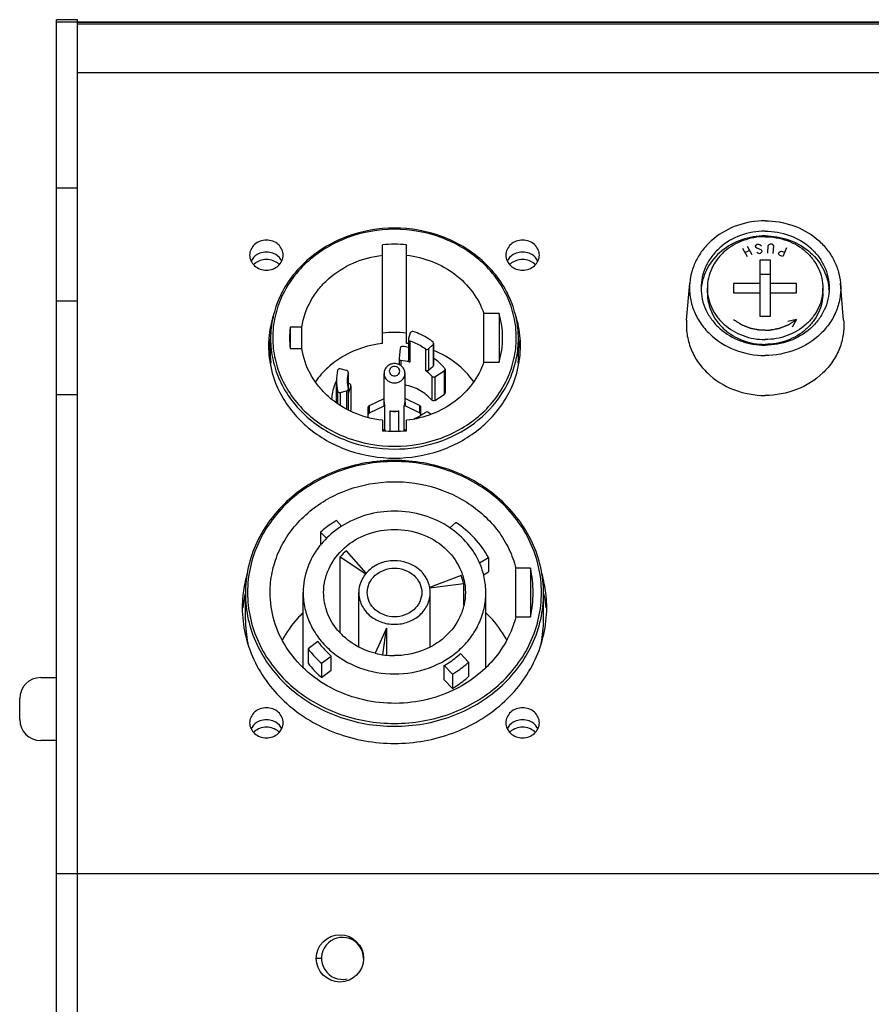
# Model space of a CAD drawing. Units: millimetres. Extents: x 271 to 1768, y 284 to 1185.
# Drawn here: x 1306 to 1387, y 928 to 1021 of the extents above; entities that cross this region are included whole.
import ezdxf

# ---------------------------------------------------------------- set-up
doc = ezdxf.new("R2010")
doc.units = ezdxf.units.MM
doc.header["$LTSCALE"] = 108.9
doc.layers.add('solid', color=7, linetype='CONTINUOUS', lineweight=30)

msp = doc.modelspace()

# ---------------------------------------------------------------- linework, layer by layer
at = {"layer": 'solid'}
for p, q in [((1311.506, 1021.307), (1309.506, 1021.307)), ((1309.506, 719.968), (1309.506, 1021.302)), ((1309.506, 1021.12), (1693.506, 1021.12)), ((1311.506, 720.151), (1311.506, 1021.309)), ((1691.506, 1021.029), (1311.506, 1021.029)), ((1691.506, 1020.885), (1311.506, 1020.885)), ((1691.506, 1016.232), (1311.506, 1016.232)), ((1309.506, 1005.298), (1311.506, 1005.298)), ((1376.147, 999.824), (1376.254, 999.918)), ((1376.254, 999.918), (1376.377, 999.939)), ((1376.377, 999.939), (1376.515, 999.888)), ((1377.379, 999.882), (1377.509, 999.948)), ((1377.509, 999.948), (1377.634, 999.941)), ((1377.634, 999.941), (1377.753, 999.86)), ((1340.556, 990.472), (1340.556, 999.858)), ((1342.856, 990.472), (1342.856, 999.858)), ((1375.318, 998.721), (1374.869, 999.516)), ((1375.54, 999.319), (1375.094, 999.119)), ((1375.765, 998.921), (1375.315, 999.717)), ((1376.102, 999.74), (1376.147, 999.824)), ((1376.134, 999.595), (1376.102, 999.74)), ((1376.211, 999.532), (1376.134, 999.595)), ((1376.627, 999.377), (1376.211, 999.532)), ((1376.229, 999.157), (1376.306, 999.095)), ((1376.306, 999.095), (1376.445, 999.043)), ((1376.445, 999.043), (1376.567, 999.065)), ((1376.515, 999.888), (1376.67, 999.763)), ((1376.567, 999.065), (1376.674, 999.159)), ((1376.704, 999.315), (1376.627, 999.377)), ((1376.674, 999.159), (1376.72, 999.242)), ((1376.72, 999.242), (1376.704, 999.315)), ((1377.255, 999.071), (1377.311, 999.811)), ((1377.311, 999.811), (1377.379, 999.882)), ((1377.753, 999.86), (1377.81, 999.782)), ((1377.81, 999.782), (1377.754, 999.041)), ((1378.287, 999.034), (1378.342, 999.175)), ((1378.319, 998.946), (1378.287, 999.034)), ((1378.342, 999.175), (1378.428, 999.227)), ((1378.428, 999.227), (1378.573, 999.26)), ((1378.573, 999.26), (1378.869, 999.169)), ((1379.032, 999.59), (1378.705, 998.748)), ((1376.506, 998.41), (1376.506, 993.064)), ((1377.506, 998.41), (1376.506, 998.41)), ((1377.506, 993.064), (1377.506, 998.41)), ((1378.41, 998.839), (1378.319, 998.946)), ((1378.705, 998.748), (1378.41, 998.839)), ((1369.527, 992.7), (1369.826, 996.221)), ((1374.006, 996.182), (1374.006, 995.291)), ((1376.506, 996.182), (1374.006, 996.182)), ((1377.506, 997.048), (1376.506, 997.048)), ((1380.006, 996.182), (1377.506, 996.182)), ((1380.006, 995.291), (1380.006, 996.182)), ((1384.484, 992.7), (1384.185, 996.221)), ((1371.506, 995.283), (1371.506, 995.737)), ((1374.006, 995.291), (1376.506, 995.291)), ((1377.506, 995.291), (1380.006, 995.291)), ((1382.506, 995.283), (1382.506, 995.737)), ((1309.506, 994.511), (1311.506, 994.511)), ((1350.217, 988.691), (1350.217, 993.324)), ((1351.672, 993.324), (1350.217, 993.324)), ((1351.672, 993.324), (1351.672, 988.691)), ((1376.506, 993.064), (1377.506, 993.064)), ((1380.006, 992.748), (1379.182, 992.554)), ((1380.006, 992.748), (1379.583, 992.019)), ((1331.772, 992.032), (1331.772, 989.982)), ((1332.88, 992.032), (1331.772, 992.032)), ((1332.88, 989.982), (1332.88, 992.032)), ((1343.21, 991.475), (1343.032, 990.935)), ((1329.906, 989.1), (1329.906, 990.916)), ((1343.032, 990.935), (1343.024, 990.884)), ((1343.024, 990.884), (1343.024, 988.841)), ((1343.159, 990.716), (1343.159, 988.673)), ((1353.506, 989.1), (1353.506, 990.916)), ((1331.772, 989.982), (1332.88, 989.982)), ((1342.249, 990.02), (1342.146, 989.044)), ((1344.667, 989.94), (1344.667, 987.897)), ((1344.944, 989.951), (1345.379, 990.359)), ((1344.944, 989.951), (1344.944, 987.909)), ((1345.379, 990.359), (1345.379, 988.316)), ((1345.434, 990.482), (1345.434, 988.439)), ((1342.146, 989.044), (1342.145, 989.027)), ((1342.145, 989.027), (1342.145, 988.439)), ((1342.318, 988.851), (1342.318, 988.346)), ((1350.217, 988.691), (1351.672, 988.691)), ((1337.141, 987.905), (1336.527, 988.037)), ((1337.291, 987.697), (1337.294, 987.731)), ((1337.291, 987.697), (1337.291, 986.146)), ((1337.294, 987.697), (1337.294, 986.146)), ((1344.944, 987.909), (1345.379, 988.316)), ((1345.534, 987.3), (1346.432, 987.868)), ((1346.432, 987.868), (1346.432, 985.598)), ((1346.516, 988.014), (1346.516, 985.744)), ((1336.168, 986.937), (1336.163, 986.925)), ((1336.174, 984.878), (1336.174, 986.921)), ((1340.706, 984.878), (1340.706, 987.602)), ((1342.706, 984.878), (1342.706, 987.602)), ((1345.261, 987.337), (1345.261, 985.067)), ((1345.534, 987.3), (1345.534, 985.031)), ((1336.284, 985.943), (1336.284, 984.741)), ((1336.527, 985.806), (1337.141, 985.938)), ((1337.141, 985.938), (1337.141, 984.23)), ((1337.294, 986.111), (1337.291, 986.146)), ((1337.437, 986.622), (1337.294, 986.68)), ((1337.294, 986.111), (1337.294, 984.103)), ((1337.539, 986.392), (1337.554, 986.46)), ((1337.539, 986.392), (1337.539, 984.122)), ((1337.554, 986.392), (1337.554, 984.19)), ((1309.506, 985.588), (1311.506, 985.588)), ((1336.527, 985.806), (1336.527, 984.558)), ((1339.339, 984.564), (1340.706, 985.235)), ((1344.073, 984.564), (1342.706, 985.235)), ((1345.534, 985.031), (1346.432, 985.598)), ((1337.554, 984.19), (1337.539, 984.122)), ((1339.206, 983.402), (1339.206, 984.41)), ((1339.339, 983.851), (1339.339, 984.564)), ((1339.339, 983.851), (1340.706, 984.522)), ((1340.706, 984.522), (1340.706, 984.878)), ((1340.706, 984.522), (1340.789, 984.522)), ((1340.789, 982.252), (1340.789, 984.522)), ((1341.306, 982.099), (1341.306, 984.062)), ((1342.106, 983.987), (1341.306, 983.987)), ((1342.106, 982.099), (1342.106, 984.062)), ((1342.622, 982.252), (1342.622, 984.522)), ((1342.706, 984.522), (1342.622, 984.522)), ((1342.706, 984.878), (1342.706, 984.522)), ((1344.073, 983.851), (1342.706, 984.522)), ((1344.073, 984.564), (1344.073, 983.851)), ((1344.206, 983.588), (1344.206, 984.41)), ((1340.556, 983.144), (1340.556, 982.156)), ((1342.856, 982.156), (1342.856, 983.144)), ((1345.132, 983.715), (1344.944, 983.891)), ((1340.556, 982.252), (1340.789, 982.252)), ((1342.622, 982.252), (1342.856, 982.252)), ((1336.686, 973.035), (1336.195, 973.614)), ((1347.544, 973.41), (1346.964, 972.886)), ((1334.654, 972.478), (1334.654, 971.23)), ((1334.654, 972.478), (1335.244, 971.904)), ((1336.532, 962.907), (1336.532, 970.149)), ((1336.532, 970.149), (1338.967, 968.514)), ((1339.012, 968.579), (1337.139, 970.715)), ((1349.795, 969.556), (1350.65, 970.066)), ((1350.65, 970.066), (1350.65, 968.705)), ((1353.267, 964.423), (1353.267, 969.057)), ((1354.647, 969.057), (1353.267, 969.057)), ((1354.647, 969.057), (1354.647, 964.423)), ((1348.047, 968.346), (1345.046, 967.211)), ((1350.173, 968.42), (1350.65, 968.705)), ((1345.049, 967.189), (1348.294, 967.595)), ((1348.294, 965.552), (1348.294, 967.595)), ((1327.506, 964.152), (1327.506, 966.649)), ((1333.006, 959.577), (1333.006, 966.74)), ((1338.306, 961.558), (1338.306, 966.74)), ((1345.106, 961.558), (1345.106, 966.74)), ((1350.406, 959.597), (1350.406, 966.74)), ((1355.906, 964.152), (1355.906, 966.649)), ((1353.267, 964.423), (1354.647, 964.423)), ((1340.947, 963.333), (1339.879, 960.977)), ((1340.6, 960.817), (1340.947, 963.333)), ((1340.947, 963.333), (1340.947, 960.788)), ((1334.411, 962.062), (1333.481, 961.376)), ((1333.481, 961.376), (1333.481, 960.014)), ((1334.757, 960.003), (1335.686, 960.689)), ((1335.686, 959.327), (1335.686, 960.689)), ((1348.757, 960.094), (1347.987, 960.923)), ((1334.757, 960.003), (1334.757, 958.641)), ((1346.447, 958.424), (1346.447, 959.786)), ((1346.447, 959.786), (1347.216, 958.958)), ((1348.757, 960.094), (1348.757, 958.732)), ((1308.006, 958.635), (1309.506, 958.635)), ((1334.757, 958.641), (1335.686, 959.327)), ((1347.216, 958.958), (1347.216, 957.596)), ((1346.447, 958.424), (1347.216, 957.596)), ((1306.006, 954.635), (1306.006, 956.635)), ((1309.506, 952.635), (1308.006, 952.635)), ((1309.506, 939.982), (1693.506, 939.982)), ((1334.756, 931.885), (1334.256, 931.885))]:
    msp.add_line(p, q, dxfattribs=at)
msp.add_circle((1336.506, 931.885), 2.25, dxfattribs=at)
for centre, radius, start, end in [((1341.706, 988.68), 11.237, 84.12628, 95.87372), ((1329.373, 996.949), 1.502, 131.69297, 136.43163), ((1329.638, 996.949), 1.502, 43.56837, 48.30702), ((1353.773, 996.949), 1.502, 131.69297, 136.43163), ((1354.038, 996.949), 1.502, 43.56837, 48.30702), ((1375.761, 995.282), 4.855, 174.65594, 177.30292), ((1378.25, 995.282), 4.855, 2.69708, 5.34406), ((1339.398, 990.214), 9.693, 162.19926, 175.73384), ((1343.743, 991), 8.263, 0.05195, 16.33585), ((1344.014, 990.214), 9.693, 4.26616, 17.80089), ((1339.667, 991.006), 7.961, 172.59769, 179.99292), ((1341.706, 980.281), 11.237, 84.12628, 95.87372), ((1339.207, 990.234), 9.501, 175.77346, 179.9948), ((1339.334, 989.089), 9.629, 171.09885, 173.23611), ((1339.362, 989.084), 9.658, 169.03637, 171.0989), ((1339.667, 991.008), 7.961, 180.00708, 187.40231), ((1343.743, 991.015), 8.263, 343.66415, 359.94805), ((1344.081, 990.92), 9.425, 349.07392, 359.97724), ((1344.049, 989.084), 9.658, 8.9011, 10.96363), ((1344.077, 989.089), 9.629, 6.76389, 8.90115), ((1344.205, 990.234), 9.501, 0.0052, 4.22654), ((1339.246, 990.238), 9.541, 180.014, 186.9329), ((1339.283, 989.095), 9.577, 173.23505, 176.5508), ((1341.712, 983.554), 6.67, 78.59706, 83.44132), ((1341.714, 980.639), 9.899, 82.38546, 83.37733), ((1344.165, 990.238), 9.541, 353.0671, 359.986), ((1344.129, 989.095), 9.577, 3.4492, 6.76495), ((1339.285, 989.1), 9.38, 180.00021, 183.09187), ((1341.715, 983.915), 4.973, 73.11627, 83.0413), ((1344.126, 989.1), 9.38, 356.90813, 359.99979), ((1340.602, 986.918), 4.427, 167.204, 179.96352), ((1340.806, 986.919), 3.601, 167.52484, 179.96619), ((1337.134, 987.731), 0.16, 0.00673, 11.9507), ((1340.602, 986.924), 4.427, 180.03648, 192.796), ((1340.806, 986.923), 3.601, 180.03381, 192.47516), ((1340.868, 984.861), 3.664, 160.69841, 166.96852), ((1340.935, 984.837), 3.735, 155.39974, 160.69504), ((1340.565, 984.878), 4.391, 180, 180.72992), ((1340.945, 982.563), 3.746, 155.40709, 156.83502), ((1341.692, 985.055), 1.066, 248.75127, 249.83623), ((1341.719, 985.055), 1.066, 290.16377, 291.24873), ((1341.706, 993.335), 11.237, 264.12628, 275.87372), ((1341.565, 982.633), 0.865, 206.14337, 215.24911), ((1341.846, 982.633), 0.865, 324.53779, 333.84618), ((1341.185, 965.768), 6.391, 129.27658, 136.72145), ((1344.341, 966.733), 10.565, 0.0357, 12.70341), ((1338.9, 965.263), 11.695, 164.06672, 173.06964), ((1342.926, 966.249), 5.533, 14.07519, 22.27018), ((1344.512, 965.263), 11.695, 6.93036, 15.93294), ((1342.379, 966.737), 2.727, 9.59413, 10.07334), ((1342.393, 966.739), 2.713, 0.01984, 9.59716), ((1338.734, 965.284), 11.528, 173.07453, 179.98603), ((1338.852, 964.137), 11.647, 168.96057, 174.39576), ((1338.894, 964.129), 11.689, 167.51921, 168.96272), ((1344.341, 966.747), 10.565, 347.29659, 359.9643), ((1344.518, 964.129), 11.689, 11.03728, 12.48079), ((1344.56, 964.137), 11.647, 5.60424, 11.03943), ((1344.677, 965.284), 11.528, 0.01397, 6.92547), ((1338.853, 964.157), 11.347, 180.0258, 191.53626), ((1344.559, 964.157), 11.347, 348.46374, 359.9742), ((1341.706, 968.271), 7.546, 255.92597, 270.00073), ((1308.006, 956.635), 2, 90, 180), ((1308.006, 954.635), 2, 180, 270), ((1329.373, 952.399), 1.502, 131.69297, 136.43163), ((1329.638, 952.399), 1.502, 43.56837, 48.30702), ((1353.773, 952.399), 1.502, 131.69297, 136.43163), ((1354.038, 952.399), 1.502, 43.56837, 48.30702), ((1336.756, 931.885), 2, 0, 282.85714)]:
    msp.add_arc(centre, radius, start, end, dxfattribs=at)
for points, knots in [([(1377.006, 1002.152), (1376.117, 1002.152), (1374.349, 1001.861), (1372.402, 1000.785), (1371.189, 999.581), (1370.488, 998.55), (1370.014, 997.418), (1369.86, 996.62), (1369.826, 996.221)], [0, 0, 0, 0, 0.261828, 0.516823, 0.640997, 0.762578, 0.881993, 1, 1, 1, 1]), ([(1377.006, 1002.152), (1377.894, 1002.152), (1379.662, 1001.861), (1381.609, 1000.785), (1382.822, 999.581), (1383.524, 998.55), (1383.998, 997.418), (1384.151, 996.62), (1384.185, 996.221)], [0, 0, 0, 0, 0.261828, 0.516823, 0.640997, 0.762578, 0.881993, 1, 1, 1, 1]), ([(1341.706, 1001.452), (1340.178, 1001.452), (1337.139, 1000.926), (1333.839, 998.986), (1331.848, 996.831), (1330.743, 994.995), (1330.06, 992.998), (1329.906, 991.607), (1329.906, 990.916)], [0, 0, 0, 0, 0.26198, 0.516721, 0.640715, 0.762161, 0.881619, 1, 1, 1, 1]), ([(1341.706, 1001.343), (1340.203, 1001.343), (1337.215, 1000.826), (1333.969, 998.921), (1332.013, 996.805), (1330.927, 995.004), (1330.257, 993.046), (1330.03, 991.007), (1330.257, 988.968), (1330.927, 987.01), (1332.013, 985.209), (1333.969, 983.094), (1337.215, 981.188), (1340.203, 980.671), (1341.706, 980.671)], [0, 0, 0, 0, 0.131222, 0.258704, 0.320683, 0.381335, 0.440952, 0.5, 0.559048, 0.618665, 0.679317, 0.741296, 0.868778, 1, 1, 1, 1]), ([(1353.506, 990.916), (1353.506, 991.607), (1353.351, 992.998), (1352.669, 994.995), (1351.563, 996.831), (1349.572, 998.986), (1346.272, 1000.926), (1343.233, 1001.452), (1341.706, 1001.452)], [0, 0, 0, 0, 0.118381, 0.237839, 0.359285, 0.483279, 0.73802, 1, 1, 1, 1]), ([(1341.706, 980.671), (1343.208, 980.671), (1346.197, 981.188), (1349.442, 983.094), (1351.399, 985.209), (1352.484, 987.01), (1353.154, 988.968), (1353.381, 991.007), (1353.154, 993.046), (1352.484, 995.004), (1351.399, 996.805), (1349.442, 998.921), (1346.197, 1000.826), (1343.208, 1001.343), (1341.706, 1001.343)], [0, 0, 0, 0, 0.131222, 0.258704, 0.320683, 0.381335, 0.440952, 0.5, 0.559048, 0.618665, 0.679317, 0.741296, 0.868778, 1, 1, 1, 1]), ([(1377.006, 1001.172), (1376.215, 1001.172), (1374.644, 1000.9), (1372.937, 999.898), (1371.908, 998.786), (1371.338, 997.839), (1370.985, 996.809), (1370.906, 996.092), (1370.906, 995.737)], [0, 0, 0, 0, 0.262444, 0.517408, 0.641366, 0.76267, 0.881903, 1, 1, 1, 1]), ([(1377.006, 1001.172), (1377.796, 1001.172), (1379.367, 1000.9), (1381.074, 999.898), (1382.103, 998.786), (1382.674, 997.839), (1383.026, 996.809), (1383.106, 996.092), (1383.106, 995.737)], [0, 0, 0, 0, 0.262444, 0.517408, 0.641366, 0.76267, 0.881903, 1, 1, 1, 1]), ([(1331.106, 998.878), (1331.106, 999.249), (1330.714, 1000.04), (1329.506, 1000.441), (1328.298, 1000.04), (1327.906, 999.249), (1327.906, 998.878)], [0, 0, 0, 0, 0.239828, 0.5, 0.760172, 1, 1, 1, 1]), ([(1355.506, 998.878), (1355.506, 999.249), (1355.114, 1000.04), (1353.906, 1000.441), (1352.698, 1000.04), (1352.306, 999.249), (1352.306, 998.878)], [0, 0, 0, 0, 0.239828, 0.5, 0.760172, 1, 1, 1, 1]), ([(1377.006, 1000.718), (1376.256, 1000.718), (1374.765, 1000.472), (1372.816, 999.406), (1371.637, 998.019), (1371.093, 996.742), (1370.958, 996.07), (1370.927, 995.734)], [0, 0, 0, 0, 0.262057, 0.517335, 0.762293, 0.881863, 1, 1, 1, 1]), ([(1377.006, 1000.637), (1376.293, 1000.637), (1374.876, 1000.392), (1373.337, 999.489), (1372.41, 998.486), (1371.895, 997.632), (1371.577, 996.704), (1371.506, 996.057), (1371.506, 995.737)], [0, 0, 0, 0, 0.262445, 0.517408, 0.641367, 0.762671, 0.881903, 1, 1, 1, 1]), ([(1377.006, 1000.718), (1377.755, 1000.718), (1379.246, 1000.472), (1381.195, 999.406), (1382.374, 998.019), (1382.918, 996.742), (1383.053, 996.07), (1383.085, 995.734)], [0, 0, 0, 0, 0.262057, 0.517335, 0.762293, 0.881863, 1, 1, 1, 1]), ([(1377.006, 1000.637), (1377.718, 1000.637), (1379.135, 1000.392), (1380.674, 999.489), (1381.602, 998.486), (1382.116, 997.632), (1382.434, 996.704), (1382.506, 996.057), (1382.506, 995.737)], [0, 0, 0, 0, 0.262445, 0.517408, 0.641367, 0.762671, 0.881903, 1, 1, 1, 1]), ([(1328.893, 999.06), (1328.798, 999.025), (1328.443, 998.858), (1328.149, 998.552), (1328.027, 998.289)], [0, 0, 0, 0, 0.260495, 1, 1, 1, 1]), ([(1330.984, 998.289), (1330.862, 998.552), (1330.569, 998.858), (1330.214, 999.025), (1330.118, 999.06)], [0, 0, 0, 0, 0.739505, 1, 1, 1, 1]), ([(1353.293, 999.06), (1353.198, 999.025), (1352.843, 998.858), (1352.549, 998.552), (1352.427, 998.289)], [0, 0, 0, 0, 0.260495, 1, 1, 1, 1]), ([(1355.384, 998.289), (1355.262, 998.552), (1354.969, 998.858), (1354.614, 999.025), (1354.518, 999.06)], [0, 0, 0, 0, 0.739505, 1, 1, 1, 1]), ([(1327.906, 998.878), (1327.906, 998.508), (1328.298, 997.717), (1329.506, 997.315), (1330.714, 997.717), (1331.106, 998.508), (1331.106, 998.878)], [0, 0, 0, 0, 0.239828, 0.5, 0.760172, 1, 1, 1, 1]), ([(1328.374, 998.07), (1328.525, 998.204), (1328.886, 998.417), (1329.298, 998.488), (1329.506, 998.488)], [0, 0, 0, 0, 0.492732, 1, 1, 1, 1]), ([(1329.506, 998.488), (1329.713, 998.488), (1330.125, 998.417), (1330.487, 998.204), (1330.637, 998.07)], [0, 0, 0, 0, 0.507268, 1, 1, 1, 1]), ([(1332.88, 992.032), (1333.006, 992.895), (1333.448, 994.178), (1334.445, 995.654), (1335.719, 996.989), (1337.741, 998.266), (1339.602, 998.76), (1340.556, 998.871)], [0, 0, 0, 0, 0.23769, 0.359634, 0.483846, 0.738373, 1, 1, 1, 1]), ([(1342.856, 998.871), (1343.69, 998.774), (1345.324, 998.371), (1347.5, 997.168), (1349.217, 995.463), (1349.967, 994.054), (1350.217, 993.324)], [0, 0, 0, 0, 0.260135, 0.514521, 0.76104, 1, 1, 1, 1]), ([(1352.306, 998.878), (1352.306, 998.508), (1352.698, 997.717), (1353.906, 997.315), (1355.114, 997.717), (1355.506, 998.508), (1355.506, 998.878)], [0, 0, 0, 0, 0.239828, 0.5, 0.760172, 1, 1, 1, 1]), ([(1352.774, 998.07), (1352.925, 998.204), (1353.286, 998.417), (1353.698, 998.488), (1353.906, 998.488)], [0, 0, 0, 0, 0.492732, 1, 1, 1, 1]), ([(1353.906, 998.488), (1354.113, 998.488), (1354.525, 998.417), (1354.887, 998.204), (1355.037, 998.07)], [0, 0, 0, 0, 0.507268, 1, 1, 1, 1]), ([(1369.826, 996.221), (1369.789, 995.783), (1369.816, 994.893), (1370.164, 993.596), (1370.802, 992.392), (1372.01, 990.967), (1374.088, 989.673), (1376.029, 989.321), (1377.006, 989.321)], [0, 0, 0, 0, 0.118306, 0.237418, 0.358454, 0.482171, 0.737014, 1, 1, 1, 1]), ([(1384.185, 996.221), (1384.222, 995.783), (1384.195, 994.893), (1383.847, 993.596), (1383.209, 992.392), (1382.002, 990.967), (1379.924, 989.673), (1377.982, 989.321), (1377.006, 989.321)], [0, 0, 0, 0, 0.118306, 0.237418, 0.358454, 0.482171, 0.737014, 1, 1, 1, 1]), ([(1370.906, 995.737), (1370.906, 995.381), (1370.985, 994.664), (1371.338, 993.635), (1371.908, 992.688), (1372.937, 991.575), (1374.644, 990.573), (1376.215, 990.302), (1377.006, 990.302)], [0, 0, 0, 0, 0.118097, 0.23733, 0.358634, 0.482592, 0.737556, 1, 1, 1, 1]), ([(1371.506, 995.737), (1371.506, 995.416), (1371.577, 994.77), (1371.895, 993.841), (1372.41, 992.988), (1373.337, 991.985), (1374.876, 991.081), (1376.293, 990.836), (1377.006, 990.836)], [0, 0, 0, 0, 0.118097, 0.237329, 0.358633, 0.482592, 0.737555, 1, 1, 1, 1]), ([(1371.506, 995.283), (1371.506, 994.962), (1371.577, 994.316), (1371.895, 993.388), (1372.41, 992.534), (1373.337, 991.531), (1374.876, 990.627), (1376.293, 990.382), (1377.006, 990.382)], [0, 0, 0, 0, 0.118097, 0.237329, 0.358633, 0.482592, 0.737555, 1, 1, 1, 1]), ([(1383.106, 995.737), (1383.106, 995.381), (1383.026, 994.664), (1382.674, 993.635), (1382.103, 992.688), (1381.074, 991.575), (1379.367, 990.573), (1377.796, 990.302), (1377.006, 990.302)], [0, 0, 0, 0, 0.118097, 0.23733, 0.358634, 0.482592, 0.737556, 1, 1, 1, 1]), ([(1382.506, 995.737), (1382.506, 995.416), (1382.434, 994.77), (1382.116, 993.841), (1381.602, 992.988), (1380.674, 991.985), (1379.135, 991.081), (1377.718, 990.836), (1377.006, 990.836)], [0, 0, 0, 0, 0.118097, 0.237329, 0.358633, 0.482592, 0.737555, 1, 1, 1, 1]), ([(1382.506, 995.283), (1382.506, 994.962), (1382.434, 994.316), (1382.116, 993.388), (1381.602, 992.534), (1380.674, 991.531), (1379.135, 990.627), (1377.718, 990.382), (1377.006, 990.382)], [0, 0, 0, 0, 0.118097, 0.237329, 0.358633, 0.482592, 0.737555, 1, 1, 1, 1]), ([(1369.527, 992.7), (1369.488, 992.244), (1369.517, 991.316), (1369.879, 989.966), (1370.543, 988.712), (1371.801, 987.227), (1373.966, 985.879), (1375.988, 985.513), (1377.006, 985.513)], [0, 0, 0, 0, 0.118306, 0.237418, 0.358454, 0.482171, 0.737014, 1, 1, 1, 1]), ([(1374.006, 992.748), (1374.06, 992.713), (1374.17, 992.642), (1374.306, 992.554), (1374.415, 992.484), (1374.497, 992.431), (1374.566, 992.387), (1374.62, 992.352), (1374.654, 992.33), (1374.682, 992.312), (1374.702, 992.299), (1374.723, 992.285), (1374.738, 992.276), (1374.748, 992.269), (1374.755, 992.264), (1374.765, 992.261), (1374.777, 992.256), (1374.792, 992.25), (1374.812, 992.242), (1374.843, 992.23), (1374.883, 992.214), (1374.945, 992.189), (1375.024, 992.158), (1375.118, 992.121), (1375.211, 992.084), (1375.305, 992.046), (1375.384, 992.015), (1375.446, 991.99), (1375.493, 991.972), (1375.533, 991.956), (1375.564, 991.944), (1375.584, 991.936), (1375.599, 991.93), (1375.608, 991.926), (1375.614, 991.924), (1375.618, 991.923), (1375.625, 991.922), (1375.64, 991.919), (1375.661, 991.915), (1375.695, 991.908), (1375.737, 991.9), (1375.804, 991.888), (1375.887, 991.872), (1376.022, 991.846), (1376.156, 991.821), (1376.273, 991.799), (1376.34, 991.786), (1376.391, 991.776), (1376.441, 991.767), (1376.483, 991.759), (1376.512, 991.753), (1376.527, 991.751), (1376.535, 991.749), (1376.544, 991.749), (1376.554, 991.749), (1376.571, 991.749), (1376.592, 991.749), (1376.618, 991.749), (1376.651, 991.749), (1376.71, 991.749), (1376.795, 991.749), (1376.896, 991.749), (1376.997, 991.748), (1377.098, 991.748), (1377.199, 991.748), (1377.284, 991.748), (1377.343, 991.748), (1377.376, 991.748), (1377.402, 991.748), (1377.423, 991.748), (1377.44, 991.748), (1377.45, 991.748), (1377.459, 991.747), (1377.467, 991.749), (1377.482, 991.752), (1377.511, 991.757), (1377.553, 991.765), (1377.604, 991.774), (1377.654, 991.784), (1377.721, 991.796), (1377.839, 991.818), (1377.973, 991.843), (1378.107, 991.868), (1378.191, 991.884), (1378.258, 991.896), (1378.3, 991.904), (1378.334, 991.91), (1378.355, 991.914), (1378.369, 991.917), (1378.377, 991.918), (1378.381, 991.919), (1378.387, 991.922), (1378.396, 991.925), (1378.411, 991.931), (1378.431, 991.939), (1378.462, 991.951), (1378.502, 991.966), (1378.549, 991.985), (1378.611, 992.01), (1378.69, 992.04), (1378.784, 992.077), (1378.878, 992.114), (1378.972, 992.151), (1379.051, 992.182), (1379.114, 992.207), (1379.153, 992.222), (1379.184, 992.235), (1379.204, 992.242), (1379.22, 992.248), (1379.231, 992.253), (1379.241, 992.257), (1379.248, 992.261), (1379.259, 992.268), (1379.274, 992.278), (1379.295, 992.292), (1379.316, 992.305), (1379.344, 992.323), (1379.379, 992.345), (1379.434, 992.381), (1379.504, 992.426), (1379.588, 992.48), (1379.699, 992.551), (1379.838, 992.641), (1379.95, 992.712), (1380.006, 992.748)], [0, 0, 0, 0, 0.03125, 0.0625, 0.078125, 0.09375, 0.109375, 0.117188, 0.125, 0.128906, 0.132812, 0.136719, 0.140625, 0.141602, 0.142578, 0.144531, 0.146484, 0.148438, 0.152344, 0.15625, 0.164062, 0.171875, 0.1875, 0.203125, 0.21875, 0.234375, 0.25, 0.257812, 0.265625, 0.273438, 0.277344, 0.28125, 0.283203, 0.285156, 0.285645, 0.286133, 0.287109, 0.289062, 0.292969, 0.296875, 0.304688, 0.3125, 0.328125, 0.34375, 0.375, 0.390625, 0.398438, 0.40625, 0.414062, 0.421875, 0.425781, 0.427734, 0.428711, 0.429688, 0.431641, 0.433594, 0.4375, 0.441406, 0.445312, 0.453125, 0.46875, 0.484375, 0.5, 0.515625, 0.53125, 0.546875, 0.554688, 0.558594, 0.5625, 0.566406, 0.568359, 0.570312, 0.571289, 0.572266, 0.574219, 0.578125, 0.585938, 0.59375, 0.601562, 0.609375, 0.625, 0.65625, 0.671875, 0.6875, 0.695312, 0.703125, 0.707031, 0.710938, 0.712891, 0.713867, 0.714355, 0.714844, 0.716797, 0.71875, 0.722656, 0.726562, 0.734375, 0.742188, 0.75, 0.765625, 0.78125, 0.796875, 0.8125, 0.828125, 0.835938, 0.84375, 0.847656, 0.851562, 0.853516, 0.855469, 0.857422, 0.858398, 0.859375, 0.863281, 0.867188, 0.871094, 0.875, 0.882812, 0.890625, 0.90625, 0.921875, 0.9375, 0.96875, 1, 1, 1, 1]), ([(1384.484, 992.7), (1384.523, 992.244), (1384.495, 991.316), (1384.132, 989.966), (1383.468, 988.712), (1382.21, 987.227), (1380.045, 985.879), (1378.023, 985.513), (1377.006, 985.513)], [0, 0, 0, 0, 0.118306, 0.237418, 0.358454, 0.482171, 0.737014, 1, 1, 1, 1]), ([(1343.466, 991.593), (1343.416, 991.608), (1343.305, 991.603), (1343.226, 991.521), (1343.21, 991.475)], [0, 0, 0, 0, 0.516231, 1, 1, 1, 1]), ([(1345.367, 990.616), (1345.228, 990.725), (1344.645, 991.139), (1343.982, 991.439), (1343.466, 991.593)], [0, 0, 0, 0, 0.246894, 1, 1, 1, 1]), ([(1329.906, 990.916), (1329.906, 990.228), (1330.06, 988.841), (1330.741, 986.85), (1331.845, 985.018), (1333.836, 982.866), (1337.137, 980.928), (1340.177, 980.402), (1341.706, 980.402)], [0, 0, 0, 0, 0.118097, 0.237329, 0.358634, 0.482592, 0.737556, 1, 1, 1, 1]), ([(1343.024, 990.884), (1343.024, 990.848), (1343.053, 990.77), (1343.122, 990.727), (1343.159, 990.716)], [0, 0, 0, 0, 0.483669, 1, 1, 1, 1]), ([(1343.159, 990.716), (1343.297, 990.674), (1343.832, 990.485), (1344.333, 990.2), (1344.667, 989.94)], [0, 0, 0, 0, 0.253775, 1, 1, 1, 1]), ([(1345.434, 990.482), (1345.434, 990.52), (1345.414, 990.572), (1345.377, 990.607), (1345.367, 990.616)], [0, 0, 0, 0, 0.739359, 1, 1, 1, 1]), ([(1340.556, 983.144), (1339.602, 983.254), (1337.741, 983.749), (1335.719, 985.025), (1334.445, 986.36), (1333.448, 987.836), (1333.006, 989.119), (1332.88, 989.982)], [0, 0, 0, 0, 0.261627, 0.516154, 0.640366, 0.76231, 1, 1, 1, 1]), ([(1340.556, 990.472), (1339.283, 990.324), (1337.402, 989.724), (1335.348, 988.249), (1334.516, 987.319), (1334.165, 986.821)], [0, 0, 0, 0, 0.509169, 0.757669, 1, 1, 1, 1]), ([(1342.473, 990.18), (1342.422, 990.186), (1342.315, 990.163), (1342.254, 990.068), (1342.249, 990.02)], [0, 0, 0, 0, 0.519833, 1, 1, 1, 1]), ([(1344.667, 989.94), (1344.706, 989.91), (1344.808, 989.879), (1344.908, 989.918), (1344.944, 989.951)], [0, 0, 0, 0, 0.501681, 1, 1, 1, 1]), ([(1349.246, 986.821), (1348.785, 987.476), (1347.637, 988.669), (1346.205, 989.491), (1345.44, 989.806)], [0, 0, 0, 0, 0.491991, 1, 1, 1, 1]), ([(1329.775, 989.086), (1329.933, 987.785), (1330.821, 985.178), (1333.58, 982.046), (1337.373, 980.01), (1341.706, 979.307), (1346.039, 980.01), (1349.832, 982.046), (1352.59, 985.178), (1353.478, 987.785), (1353.636, 989.086)], [0, 0, 0, 0, 0.118451, 0.241164, 0.368937, 0.5, 0.631063, 0.758836, 0.881549, 1, 1, 1, 1]), ([(1341.706, 980.402), (1343.071, 980.402), (1345.791, 980.825), (1349.401, 982.662), (1351.688, 985.071), (1352.86, 987.325), (1353.218, 988.527), (1353.335, 989.134)], [0, 0, 0, 0, 0.261219, 0.516382, 0.761991, 0.881826, 1, 1, 1, 1]), ([(1342.145, 989.027), (1342.145, 988.985), (1342.184, 988.895), (1342.272, 988.856), (1342.318, 988.851)], [0, 0, 0, 0, 0.481131, 1, 1, 1, 1]), ([(1350.217, 988.691), (1349.967, 987.961), (1349.217, 986.552), (1347.5, 984.846), (1345.324, 983.643), (1343.69, 983.241), (1342.856, 983.144)], [0, 0, 0, 0, 0.23896, 0.485479, 0.739865, 1, 1, 1, 1]), ([(1343.159, 988.673), (1343.122, 988.684), (1343.053, 988.727), (1343.024, 988.805), (1343.024, 988.841)], [0, 0, 0, 0, 0.516331, 1, 1, 1, 1]), ([(1346.475, 988.122), (1346.401, 988.209), (1346.088, 988.551), (1345.732, 988.855), (1345.448, 989.057)], [0, 0, 0, 0, 0.247364, 1, 1, 1, 1]), ([(1336.527, 988.037), (1336.476, 988.048), (1336.367, 988.035), (1336.295, 987.946), (1336.284, 987.899)], [0, 0, 0, 0, 0.518156, 1, 1, 1, 1]), ([(1337.291, 987.765), (1337.284, 987.798), (1337.245, 987.864), (1337.177, 987.897), (1337.141, 987.905)], [0, 0, 0, 0, 0.484275, 1, 1, 1, 1]), ([(1341.706, 988.548), (1341.578, 988.548), (1341.32, 988.501), (1340.988, 988.296), (1340.76, 987.981), (1340.706, 987.727), (1340.706, 987.602)], [0, 0, 0, 0, 0.253155, 0.504222, 0.752834, 1, 1, 1, 1]), ([(1341.706, 988.275), (1341.58, 988.275), (1341.327, 988.191), (1341.148, 987.829), (1341.327, 987.467), (1341.58, 987.384), (1341.706, 987.384)], [0, 0, 0, 0, 0.260163, 0.5, 0.739837, 1, 1, 1, 1]), ([(1342.706, 987.602), (1342.706, 987.727), (1342.651, 987.981), (1342.424, 988.296), (1342.092, 988.501), (1341.834, 988.548), (1341.706, 988.548)], [0, 0, 0, 0, 0.247157, 0.49578, 0.746855, 1, 1, 1, 1]), ([(1341.706, 987.384), (1341.831, 987.384), (1342.085, 987.467), (1342.264, 987.829), (1342.085, 988.191), (1341.831, 988.275), (1341.706, 988.275)], [0, 0, 0, 0, 0.260163, 0.5, 0.739837, 1, 1, 1, 1]), ([(1344.944, 987.909), (1344.908, 987.875), (1344.808, 987.836), (1344.706, 987.867), (1344.667, 987.897)], [0, 0, 0, 0, 0.498319, 1, 1, 1, 1]), ([(1345.261, 987.337), (1345.127, 987.49), (1344.932, 987.683), (1344.721, 987.855), (1344.667, 987.897)], [0, 0, 0, 0, 0.74778, 1, 1, 1, 1]), ([(1346.432, 987.868), (1346.445, 987.876), (1346.49, 987.912), (1346.516, 987.971), (1346.516, 988.014)], [0, 0, 0, 0, 0.262992, 1, 1, 1, 1]), ([(1336.163, 986.925), (1336.098, 986.786), (1335.866, 986.221), (1335.74, 985.612), (1335.714, 985.156)], [0, 0, 0, 0, 0.252351, 1, 1, 1, 1]), ([(1340.706, 987.602), (1340.706, 987.486), (1340.76, 987.246), (1340.987, 986.95), (1341.318, 986.756), (1341.576, 986.711), (1341.706, 986.711)], [0, 0, 0, 0, 0.236555, 0.4812, 0.73682, 1, 1, 1, 1]), ([(1341.706, 986.711), (1341.835, 986.711), (1342.093, 986.756), (1342.425, 986.95), (1342.651, 987.246), (1342.706, 987.486), (1342.706, 987.602)], [0, 0, 0, 0, 0.26318, 0.5188, 0.763445, 1, 1, 1, 1]), ([(1345.261, 987.337), (1345.292, 987.3), (1345.388, 987.252), (1345.493, 987.274), (1345.534, 987.3)], [0, 0, 0, 0, 0.494675, 1, 1, 1, 1]), ([(1336.284, 985.943), (1336.295, 985.896), (1336.367, 985.808), (1336.476, 985.795), (1336.527, 985.806)], [0, 0, 0, 0, 0.481844, 1, 1, 1, 1]), ([(1337.141, 985.938), (1337.183, 985.947), (1337.261, 985.988), (1337.294, 986.072), (1337.294, 986.111)], [0, 0, 0, 0, 0.517601, 1, 1, 1, 1]), ([(1337.554, 986.46), (1337.554, 986.493), (1337.53, 986.564), (1337.47, 986.608), (1337.437, 986.622)], [0, 0, 0, 0, 0.485212, 1, 1, 1, 1]), ([(1345.261, 985.067), (1344.941, 985.434), (1344.151, 986.068), (1343.204, 986.416), (1342.71, 986.517)], [0, 0, 0, 0, 0.491599, 1, 1, 1, 1]), ([(1345.534, 985.031), (1345.493, 985.004), (1345.388, 984.982), (1345.292, 985.03), (1345.261, 985.067)], [0, 0, 0, 0, 0.505325, 1, 1, 1, 1]), ([(1346.516, 985.744), (1346.516, 985.701), (1346.49, 985.642), (1346.445, 985.606), (1346.432, 985.598)], [0, 0, 0, 0, 0.737008, 1, 1, 1, 1]), ([(1339.206, 984.41), (1339.206, 984.424), (1339.222, 984.495), (1339.289, 984.54), (1339.339, 984.564)], [0, 0, 0, 0, 0.204398, 1, 1, 1, 1]), ([(1344.206, 984.41), (1344.206, 984.424), (1344.19, 984.495), (1344.123, 984.54), (1344.073, 984.564)], [0, 0, 0, 0, 0.204398, 1, 1, 1, 1]), ([(1344.944, 983.891), (1344.908, 983.924), (1344.808, 983.964), (1344.706, 983.932), (1344.667, 983.902)], [0, 0, 0, 0, 0.498319, 1, 1, 1, 1]), ([(1339.206, 983.697), (1339.206, 983.712), (1339.222, 983.782), (1339.289, 983.827), (1339.339, 983.851)], [0, 0, 0, 0, 0.204398, 1, 1, 1, 1]), ([(1344.667, 983.902), (1344.585, 983.839), (1344.246, 983.593), (1343.873, 983.396), (1343.581, 983.277)], [0, 0, 0, 0, 0.247487, 1, 1, 1, 1]), ([(1344.206, 983.697), (1344.206, 983.712), (1344.19, 983.782), (1344.123, 983.827), (1344.073, 983.851)], [0, 0, 0, 0, 0.204398, 1, 1, 1, 1]), ([(1341.706, 979.323), (1339.867, 979.323), (1336.21, 978.69), (1332.238, 976.356), (1329.843, 973.763), (1328.513, 971.555), (1327.691, 969.153), (1327.506, 967.479), (1327.506, 966.649)], [0, 0, 0, 0, 0.262058, 0.516836, 0.640824, 0.762247, 0.881666, 1, 1, 1, 1]), ([(1355.906, 966.649), (1355.906, 967.479), (1355.72, 969.153), (1354.899, 971.555), (1353.568, 973.763), (1351.173, 976.356), (1347.201, 978.69), (1343.544, 979.323), (1341.706, 979.323)], [0, 0, 0, 0, 0.118334, 0.237753, 0.359176, 0.483164, 0.737942, 1, 1, 1, 1]), ([(1341.706, 979.214), (1339.892, 979.214), (1336.285, 978.59), (1332.368, 976.291), (1330.007, 973.737), (1328.697, 971.564), (1327.888, 969.201), (1327.615, 966.74), (1327.888, 964.279), (1328.697, 961.916), (1330.007, 959.742), (1332.368, 957.189), (1336.285, 954.89), (1339.892, 954.266), (1341.706, 954.266)], [0, 0, 0, 0, 0.131222, 0.258704, 0.320683, 0.381335, 0.440952, 0.5, 0.559048, 0.618665, 0.679317, 0.741296, 0.868778, 1, 1, 1, 1]), ([(1341.706, 954.266), (1343.519, 954.266), (1347.126, 954.89), (1351.043, 957.189), (1353.404, 959.742), (1354.715, 961.916), (1355.523, 964.279), (1355.797, 966.74), (1355.523, 969.201), (1354.715, 971.564), (1353.404, 973.737), (1351.043, 976.291), (1347.126, 978.59), (1343.519, 979.214), (1341.706, 979.214)], [0, 0, 0, 0, 0.131222, 0.258704, 0.320683, 0.381335, 0.440952, 0.5, 0.559048, 0.618665, 0.679317, 0.741296, 0.868778, 1, 1, 1, 1]), ([(1329.856, 966.74), (1329.856, 967.382), (1329.989, 968.676), (1330.581, 970.544), (1331.543, 972.284), (1333.288, 974.37), (1336.223, 976.365), (1340.387, 977.467), (1344.715, 977.193), (1348.669, 975.574), (1351.265, 973.215), (1352.656, 970.926), (1353.108, 969.686), (1353.267, 969.057)], [0, 0, 0, 0, 0.058798, 0.118087, 0.178284, 0.239669, 0.365796, 0.495951, 0.627171, 0.756015, 0.880119, 0.940548, 1, 1, 1, 1]), ([(1341.706, 974.492), (1340.816, 974.492), (1339.043, 974.25), (1337.405, 973.526), (1336.666, 973.059)], [0, 0, 0, 0, 0.504652, 1, 1, 1, 1]), ([(1346.98, 972.905), (1346.22, 973.421), (1344.51, 974.223), (1342.643, 974.492), (1341.706, 974.492)], [0, 0, 0, 0, 0.494867, 1, 1, 1, 1]), ([(1336.666, 973.059), (1336.464, 972.931), (1335.69, 972.395), (1335.004, 971.729), (1334.571, 971.176)], [0, 0, 0, 0, 0.254126, 1, 1, 1, 1]), ([(1336.195, 973.614), (1336.057, 973.531), (1335.516, 973.191), (1335.009, 972.798), (1334.654, 972.478)], [0, 0, 0, 0, 0.252221, 1, 1, 1, 1]), ([(1334.956, 966.74), (1334.956, 967.133), (1335.044, 967.927), (1335.566, 969.455), (1336.853, 971.144), (1339.091, 972.452), (1340.831, 972.754), (1341.706, 972.754)], [0, 0, 0, 0, 0.118247, 0.237632, 0.481931, 0.73722, 1, 1, 1, 1]), ([(1341.706, 972.754), (1342.58, 972.754), (1344.32, 972.452), (1346.558, 971.144), (1347.846, 969.455), (1348.367, 967.927), (1348.456, 967.133), (1348.456, 966.74)], [0, 0, 0, 0, 0.26278, 0.518069, 0.762368, 0.881753, 1, 1, 1, 1]), ([(1349.813, 969.552), (1349.522, 970.218), (1348.721, 971.489), (1347.601, 972.483), (1346.98, 972.905)], [0, 0, 0, 0, 0.492292, 1, 1, 1, 1]), ([(1350.65, 970.066), (1350.295, 970.734), (1349.388, 971.994), (1348.196, 972.986), (1347.544, 973.41)], [0, 0, 0, 0, 0.492908, 1, 1, 1, 1]), ([(1334.571, 971.176), (1334.076, 970.544), (1333.284, 969.128), (1333.006, 967.526), (1333.006, 966.74)], [0, 0, 0, 0, 0.505418, 1, 1, 1, 1]), ([(1341.706, 969.769), (1341.193, 969.769), (1340.176, 969.566), (1339.329, 968.957), (1339.007, 968.583)], [0, 0, 0, 0, 0.509498, 1, 1, 1, 1]), ([(1339.106, 966.74), (1339.106, 967.043), (1339.247, 967.666), (1339.837, 968.435), (1340.699, 968.94), (1341.369, 969.057), (1341.706, 969.057)], [0, 0, 0, 0, 0.236556, 0.4812, 0.736834, 1, 1, 1, 1]), ([(1345.064, 967.214), (1345.001, 967.568), (1344.724, 968.27), (1343.941, 969.105), (1342.894, 969.646), (1342.103, 969.769), (1341.706, 969.769)], [0, 0, 0, 0, 0.237105, 0.482889, 0.738346, 1, 1, 1, 1]), ([(1341.706, 969.057), (1342.043, 969.057), (1342.713, 968.94), (1343.575, 968.435), (1344.164, 967.666), (1344.306, 967.043), (1344.306, 966.74)], [0, 0, 0, 0, 0.263166, 0.5188, 0.763444, 1, 1, 1, 1]), ([(1350.406, 966.74), (1350.406, 967.219), (1350.305, 968.185), (1350.007, 969.109), (1349.813, 969.552)], [0, 0, 0, 0, 0.49785, 1, 1, 1, 1]), ([(1339.007, 968.583), (1338.787, 968.326), (1338.431, 967.743), (1338.306, 967.07), (1338.306, 966.74)], [0, 0, 0, 0, 0.506142, 1, 1, 1, 1]), ([(1327.506, 966.649), (1327.506, 965.821), (1327.691, 964.152), (1328.511, 961.756), (1329.84, 959.552), (1332.235, 956.962), (1336.208, 954.629), (1339.866, 953.997), (1341.706, 953.997)], [0, 0, 0, 0, 0.118097, 0.237329, 0.358634, 0.482592, 0.737556, 1, 1, 1, 1]), ([(1347.289, 957.427), (1346.384, 956.996), (1344.452, 956.349), (1341.411, 956.068), (1338.388, 956.482), (1335.578, 957.567), (1333.161, 959.256), (1331.3, 961.446), (1330.125, 963.996), (1329.856, 965.834), (1329.856, 966.74)], [0, 0, 0, 0, 0.128879, 0.259309, 0.389569, 0.517976, 0.643269, 0.764937, 0.883408, 1, 1, 1, 1]), ([(1333.006, 966.74), (1333.006, 966.233), (1333.119, 965.21), (1333.622, 963.742), (1334.436, 962.391), (1335.903, 960.805), (1338.337, 959.376), (1340.579, 958.988), (1341.706, 958.988)], [0, 0, 0, 0, 0.118097, 0.23733, 0.358634, 0.482592, 0.737556, 1, 1, 1, 1]), ([(1339.871, 960.952), (1339.18, 961.126), (1337.862, 961.668), (1336.253, 963.018), (1335.201, 964.767), (1334.956, 966.091), (1334.956, 966.74)], [0, 0, 0, 0, 0.26232, 0.516191, 0.761019, 1, 1, 1, 1]), ([(1338.306, 966.74), (1338.306, 966.344), (1338.491, 965.529), (1339.262, 964.523), (1340.389, 963.863), (1341.265, 963.711), (1341.706, 963.711)], [0, 0, 0, 0, 0.236556, 0.481199, 0.736841, 1, 1, 1, 1]), ([(1341.706, 964.423), (1341.369, 964.423), (1340.699, 964.54), (1339.837, 965.045), (1339.247, 965.814), (1339.106, 966.437), (1339.106, 966.74)], [0, 0, 0, 0, 0.263166, 0.5188, 0.763444, 1, 1, 1, 1]), ([(1344.306, 966.74), (1344.306, 966.437), (1344.164, 965.814), (1343.575, 965.045), (1342.713, 964.54), (1342.043, 964.423), (1341.706, 964.423)], [0, 0, 0, 0, 0.236556, 0.4812, 0.736834, 1, 1, 1, 1]), ([(1348.456, 966.74), (1348.456, 966.346), (1348.367, 965.553), (1347.846, 964.025), (1346.558, 962.336), (1344.32, 961.028), (1342.58, 960.726), (1341.706, 960.726)], [0, 0, 0, 0, 0.118247, 0.237632, 0.481931, 0.73722, 1, 1, 1, 1]), ([(1341.706, 958.988), (1342.833, 958.988), (1345.074, 959.376), (1347.508, 960.805), (1348.975, 962.391), (1349.79, 963.742), (1350.292, 965.21), (1350.406, 966.233), (1350.406, 966.74)], [0, 0, 0, 0, 0.262444, 0.517408, 0.641366, 0.76267, 0.881903, 1, 1, 1, 1]), ([(1341.706, 963.711), (1342.146, 963.711), (1343.023, 963.863), (1344.15, 964.523), (1344.921, 965.529), (1345.106, 966.344), (1345.106, 966.74)], [0, 0, 0, 0, 0.263159, 0.518801, 0.763444, 1, 1, 1, 1]), ([(1341.706, 953.997), (1343.545, 953.997), (1347.203, 954.629), (1351.176, 956.962), (1353.571, 959.552), (1354.9, 961.756), (1355.72, 964.152), (1355.906, 965.821), (1355.906, 966.649)], [0, 0, 0, 0, 0.262444, 0.517408, 0.641366, 0.762671, 0.881903, 1, 1, 1, 1]), ([(1327.206, 965.287), (1327.206, 963.598), (1327.995, 960.121), (1331.281, 955.833), (1336.094, 953.016), (1341.706, 952.039), (1347.317, 953.016), (1352.13, 955.833), (1355.417, 960.121), (1356.206, 963.598), (1356.206, 965.287)], [0, 0, 0, 0, 0.118283, 0.2406, 0.368425, 0.5, 0.631575, 0.7594, 0.881717, 1, 1, 1, 1]), ([(1333.002, 964.825), (1332.802, 964.632), (1332.04, 963.841), (1331.399, 962.932), (1331.012, 962.209)], [0, 0, 0, 0, 0.253554, 1, 1, 1, 1]), ([(1353.267, 964.423), (1353.08, 963.682), (1352.519, 962.225), (1351.188, 960.273), (1349.424, 958.621), (1348.028, 957.779), (1347.289, 957.427)], [0, 0, 0, 0, 0.241752, 0.488418, 0.741173, 1, 1, 1, 1]), ([(1352.397, 962.214), (1352.269, 962.452), (1351.715, 963.393), (1351.01, 964.244), (1350.42, 964.815)], [0, 0, 0, 0, 0.247319, 1, 1, 1, 1]), ([(1334.411, 962.062), (1334.502, 961.937), (1334.886, 961.442), (1335.329, 960.995), (1335.686, 960.689)], [0, 0, 0, 0, 0.247693, 1, 1, 1, 1]), ([(1333.481, 961.376), (1333.574, 961.252), (1333.963, 960.762), (1334.403, 960.313), (1334.757, 960.003)], [0, 0, 0, 0, 0.247988, 1, 1, 1, 1]), ([(1346.447, 959.786), (1346.586, 959.867), (1347.13, 960.202), (1347.637, 960.598), (1347.987, 960.923)], [0, 0, 0, 0, 0.252501, 1, 1, 1, 1]), ([(1333.481, 960.014), (1333.574, 959.89), (1333.963, 959.4), (1334.403, 958.951), (1334.757, 958.641)], [0, 0, 0, 0, 0.247988, 1, 1, 1, 1]), ([(1347.216, 958.958), (1347.355, 959.04), (1347.895, 959.381), (1348.403, 959.774), (1348.757, 960.094)], [0, 0, 0, 0, 0.252221, 1, 1, 1, 1]), ([(1347.216, 957.596), (1347.355, 957.678), (1347.895, 958.019), (1348.403, 958.412), (1348.757, 958.732)], [0, 0, 0, 0, 0.252221, 1, 1, 1, 1]), ([(1331.106, 954.328), (1331.106, 954.698), (1330.714, 955.489), (1329.506, 955.891), (1328.298, 955.489), (1327.906, 954.698), (1327.906, 954.328)], [0, 0, 0, 0, 0.239828, 0.5, 0.760172, 1, 1, 1, 1]), ([(1355.506, 954.328), (1355.506, 954.698), (1355.114, 955.489), (1353.906, 955.891), (1352.698, 955.489), (1352.306, 954.698), (1352.306, 954.328)], [0, 0, 0, 0, 0.239828, 0.5, 0.760172, 1, 1, 1, 1]), ([(1327.906, 954.328), (1327.906, 953.957), (1328.298, 953.166), (1329.506, 952.765), (1330.714, 953.166), (1331.106, 953.957), (1331.106, 954.328)], [0, 0, 0, 0, 0.239828, 0.5, 0.760172, 1, 1, 1, 1]), ([(1328.893, 954.51), (1328.798, 954.475), (1328.443, 954.307), (1328.149, 954.001), (1328.027, 953.738)], [0, 0, 0, 0, 0.260495, 1, 1, 1, 1]), ([(1328.374, 953.52), (1328.525, 953.654), (1328.886, 953.866), (1329.298, 953.937), (1329.506, 953.937)], [0, 0, 0, 0, 0.492732, 1, 1, 1, 1]), ([(1329.506, 953.937), (1329.713, 953.937), (1330.125, 953.866), (1330.487, 953.654), (1330.637, 953.52)], [0, 0, 0, 0, 0.507268, 1, 1, 1, 1]), ([(1330.984, 953.738), (1330.862, 954.001), (1330.569, 954.307), (1330.214, 954.475), (1330.118, 954.51)], [0, 0, 0, 0, 0.739505, 1, 1, 1, 1]), ([(1352.306, 954.328), (1352.306, 953.957), (1352.698, 953.166), (1353.906, 952.765), (1355.114, 953.166), (1355.506, 953.957), (1355.506, 954.328)], [0, 0, 0, 0, 0.239828, 0.5, 0.760172, 1, 1, 1, 1]), ([(1353.293, 954.51), (1353.198, 954.475), (1352.843, 954.307), (1352.549, 954.001), (1352.427, 953.738)], [0, 0, 0, 0, 0.260495, 1, 1, 1, 1]), ([(1352.774, 953.52), (1352.925, 953.654), (1353.286, 953.866), (1353.698, 953.937), (1353.906, 953.937)], [0, 0, 0, 0, 0.492732, 1, 1, 1, 1]), ([(1353.906, 953.937), (1354.113, 953.937), (1354.525, 953.866), (1354.887, 953.654), (1355.037, 953.52)], [0, 0, 0, 0, 0.507268, 1, 1, 1, 1]), ([(1355.384, 953.738), (1355.262, 954.001), (1354.969, 954.307), (1354.614, 954.475), (1354.518, 954.51)], [0, 0, 0, 0, 0.739505, 1, 1, 1, 1])]:
    msp.add_open_spline(points, degree=3, knots=knots, dxfattribs=at)
for points in [[(1330.118, 999.06), (1329.735, 999.202), (1329.276, 999.202), (1328.893, 999.06)], [(1354.518, 999.06), (1354.135, 999.202), (1353.676, 999.202), (1353.293, 999.06)], [(1345.379, 990.359), (1345.412, 990.39), (1345.434, 990.437), (1345.434, 990.482)], [(1345.434, 988.439), (1345.434, 988.394), (1345.412, 988.347), (1345.379, 988.316)], [(1346.516, 988.014), (1346.516, 988.052), (1346.5, 988.092), (1346.475, 988.122)], [(1340.706, 984.878), (1340.706, 984.756), (1340.735, 984.631), (1340.789, 984.522)], [(1341.325, 984.055), (1341.446, 984.01), (1341.577, 983.987), (1341.706, 983.987)], [(1341.706, 983.987), (1341.835, 983.987), (1341.966, 984.01), (1342.087, 984.055)], [(1342.622, 984.522), (1342.676, 984.631), (1342.706, 984.756), (1342.706, 984.878)], [(1330.118, 954.51), (1329.735, 954.651), (1329.276, 954.651), (1328.893, 954.51)], [(1354.518, 954.51), (1354.135, 954.651), (1353.676, 954.651), (1353.293, 954.51)]]:
    msp.add_open_spline(points, degree=3, dxfattribs=at)

doc.saveas('drawing.dxf')
